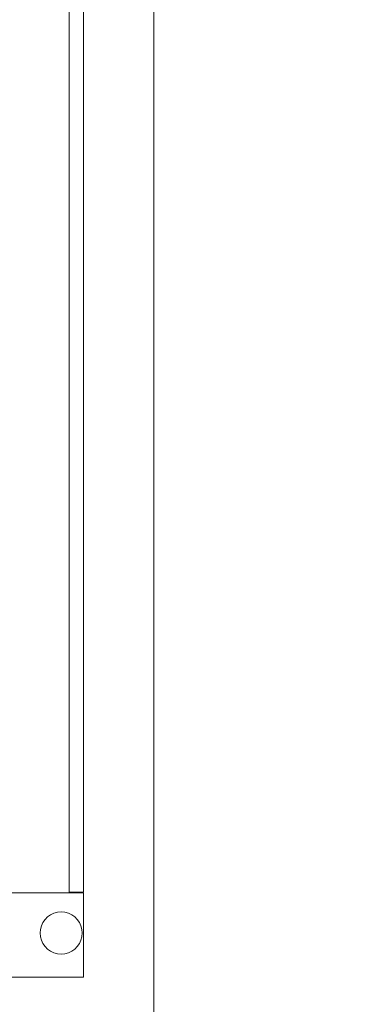
# Model space of a CAD drawing. Units: millimetres. Extents: x 397.3 to 427.8, y 285.6 to 307.3.
# Drawn here: x 411.1 to 411.4, y 298.5 to 299.2 of the extents above; entities that cross this region are included whole.
import ezdxf

# ---------------------------------------------------------------- set-up
doc = ezdxf.new("R2010")
doc.units = ezdxf.units.MM
doc.layers.get('0').update_dxf_attribs({"color": 6, "lineweight": 35})
doc.layers.add('COTAS', color=2, linetype='Continuous')
for name, color, linetype, lineweight in [('mesas', 5, 'Continuous', 18), ('Mobiliario', 7, 'Continuous', 15), ('muebles', 1, 'Continuous', 20)]:
    doc.layers.add(name, color=color, linetype=linetype, lineweight=lineweight)
doc.styles.add('STYLE1', font='sanss___.ttf')
doc.dimstyles.get("Standard").update_dxf_attribs({"dimscale": 0, "dimtxt": 0.14, "dimasz": 0.065, "dimexe": 0.18, "dimexo": 0.06, "dimgap": 0.03, "dimtad": 0, "dimtih": 1, "dimtoh": 1, "dimzin": 0, "dimdsep": 46, "dimtxsty": 'STYLE1', "dimblk1": 'OBLIQUE', "dimblk2": 'OBLIQUE', "dimsah": 1, "dimcen": 0.08, "dimse1": 1, "dimse2": 1, "dimadec": 0, "dimazin": 0, "dimtfac": 1, "dimtix": 1, "dimtofl": 0, "dimtmove": 2, "dimatfit": 3, "dimldrblk": 'OBLIQUE', "dimfxl": 0, "dimtolj": 1, "dimtzin": 0, "dimarcsym": 0})

# ---------------------------------------------------------------- blocks, each defined once
blk = doc.blocks.new('_OBLIQUE')
at = {"color": 0, "linetype": 'ByBlock'}
blk.add_line((-0.5, -0.5), (0.5, 0.5), dxfattribs=at)
blk = doc.blocks.new('*D40')
at = {"layer": 'COTAS', "color": 0, "lineweight": -2}
for p, q in [((406.93521, 296.7982), (411.79982, 296.7982)), ((417.14521, 296.7982), (412.28059, 296.7982))]:
    blk.add_line(p, q, dxfattribs=at)
at = {"layer": 'Defpoints', "color": 0}
for p in [(406.93521, 299.71475), (417.14521, 299.71475), (417.14521, 296.7982)]:
    blk.add_point(p, dxfattribs=at)
at = {"layer": 'COTAS', "color": 0, "lineweight": -2, "xscale": 0.065, "yscale": 0.065, "zscale": 0.065, "rotation": 180}
blk.add_blockref('_OBLIQUE', (406.93521, 296.7982), dxfattribs=at)
at = {"layer": 'COTAS', "color": 0, "lineweight": -2, "xscale": 0.065, "yscale": 0.065, "zscale": 0.065}
blk.add_blockref('_OBLIQUE', (417.14521, 296.7982), dxfattribs=at)
at = {"layer": 'COTAS', "color": 0, "insert": (412.04021, 296.7982), "char_height": 0.14, "attachment_point": 5, "style": 'STYLE1'}
blk.add_mtext('\\A1;10.21', dxfattribs=at)

msp = doc.modelspace()

# ---------------------------------------------------------------- linework, layer by layer
at = {"layer": 'mesas'}
for p, q in [((411.1852, 298.61433), (411.1852, 300.88533)), ((411.1952, 300.88533), (411.1952, 298.61433)), ((410.69521, 298.61384), (411.19521, 298.61384)), ((411.1952, 298.61433), (411.1852, 298.61433)), ((411.19521, 298.61384), (411.19521, 298.55384)), ((411.16976, 298.59671), (411.1719, 298.59821)), ((411.1719, 298.59821), (411.17427, 298.59931)), ((411.17427, 298.59931), (411.17679, 298.59999)), ((411.17679, 298.59999), (411.1794, 298.60022)), ((411.1794, 298.60022), (411.182, 298.59999)), ((411.182, 298.59999), (411.18453, 298.59931)), ((411.18453, 298.59931), (411.1869, 298.59821)), ((411.1869, 298.59821), (411.18904, 298.59671)), ((411.1653, 298.59035), (411.16641, 298.59272)), ((411.16641, 298.59272), (411.16791, 298.59486)), ((411.16791, 298.59486), (411.16976, 298.59671)), ((411.18904, 298.59671), (411.19089, 298.59486)), ((411.19089, 298.59486), (411.19239, 298.59272)), ((411.19239, 298.59272), (411.19349, 298.59035)), ((411.1644, 298.58522), (411.16463, 298.58782)), ((411.16463, 298.58261), (411.1644, 298.58522)), ((411.16463, 298.58782), (411.1653, 298.59035)), ((411.19349, 298.59035), (411.19417, 298.58782)), ((411.19417, 298.58782), (411.1944, 298.58522)), ((411.1944, 298.58522), (411.19417, 298.58261)), ((411.1653, 298.58009), (411.16463, 298.58261)), ((411.16641, 298.57772), (411.1653, 298.58009)), ((411.16791, 298.57557), (411.16641, 298.57772)), ((411.19239, 298.57772), (411.19089, 298.57557)), ((411.19349, 298.58009), (411.19239, 298.57772)), ((411.19417, 298.58261), (411.19349, 298.58009)), ((411.16976, 298.57373), (411.16791, 298.57557)), ((411.1719, 298.57223), (411.16976, 298.57373)), ((411.17427, 298.57112), (411.1719, 298.57223)), ((411.17679, 298.57044), (411.17427, 298.57112)), ((411.1794, 298.57022), (411.17679, 298.57044)), ((411.182, 298.57044), (411.1794, 298.57022)), ((411.18453, 298.57112), (411.182, 298.57044)), ((411.1869, 298.57223), (411.18453, 298.57112)), ((411.18904, 298.57373), (411.1869, 298.57223)), ((411.19089, 298.57557), (411.18904, 298.57373)), ((411.19521, 298.55384), (410.69521, 298.55384))]:
    msp.add_line(p, q, dxfattribs=at)
at = {"layer": 'Mobiliario', "color": 0, "linetype": 'Continuous'}
for p, q in [((411.1852, 298.72023), (411.1852, 298.72038)), ((411.1852, 298.72023), (411.1852, 298.72038)), ((411.1852, 298.72023), (411.1852, 298.72038)), ((411.1852, 298.71993), (411.1852, 298.72023)), ((411.1852, 298.71993), (411.1852, 298.72023)), ((411.1852, 298.71993), (411.1852, 298.72023)), ((411.1852, 298.7195), (411.1852, 298.71993)), ((411.1852, 298.7195), (411.1852, 298.71993)), ((411.1852, 298.7195), (411.1852, 298.71993)), ((411.1852, 298.71893), (411.1852, 298.7195)), ((411.1852, 298.71893), (411.1852, 298.7195)), ((411.1852, 298.71893), (411.1852, 298.7195)), ((411.1852, 298.71826), (411.1852, 298.71893)), ((411.1852, 298.71826), (411.1852, 298.71893)), ((411.1852, 298.71826), (411.1852, 298.71893)), ((411.1852, 298.71751), (411.1852, 298.71826)), ((411.1852, 298.71751), (411.1852, 298.71826)), ((411.1852, 298.71751), (411.1852, 298.71826)), ((411.1852, 298.71668), (411.1852, 298.71751)), ((411.1852, 298.71668), (411.1852, 298.71751)), ((411.1852, 298.71668), (411.1852, 298.71751)), ((411.1852, 298.71582), (411.1852, 298.71668)), ((411.1852, 298.71582), (411.1852, 298.71668)), ((411.1852, 298.71582), (411.1852, 298.71668)), ((411.1952, 298.72038), (411.1952, 298.72023)), ((411.1952, 298.72038), (411.1952, 298.72023)), ((411.1952, 298.72038), (411.1952, 298.72023)), ((411.1952, 298.72023), (411.1952, 298.71993)), ((411.1952, 298.72023), (411.1952, 298.71993)), ((411.1952, 298.72023), (411.1952, 298.71993)), ((411.1952, 298.71993), (411.1952, 298.7195)), ((411.1952, 298.71993), (411.1952, 298.7195)), ((411.1952, 298.71993), (411.1952, 298.7195)), ((411.1952, 298.7195), (411.1952, 298.71893)), ((411.1952, 298.7195), (411.1952, 298.71893)), ((411.1952, 298.7195), (411.1952, 298.71893)), ((411.1952, 298.71893), (411.1952, 298.71826)), ((411.1952, 298.71893), (411.1952, 298.71826)), ((411.1952, 298.71893), (411.1952, 298.71826)), ((411.1952, 298.71826), (411.1952, 298.71751)), ((411.1952, 298.71826), (411.1952, 298.71751)), ((411.1952, 298.71826), (411.1952, 298.71751)), ((411.1952, 298.71751), (411.1952, 298.71668)), ((411.1952, 298.71751), (411.1952, 298.71668)), ((411.1952, 298.71751), (411.1952, 298.71668)), ((411.1952, 298.71668), (411.1952, 298.71582)), ((411.1952, 298.71668), (411.1952, 298.71582)), ((411.1952, 298.71668), (411.1952, 298.71582)), ((411.1852, 298.71495), (411.1852, 298.71582)), ((411.1852, 298.71495), (411.1852, 298.71582)), ((411.1852, 298.71495), (411.1852, 298.71582)), ((411.1852, 298.71408), (411.1852, 298.71495)), ((411.1852, 298.71408), (411.1852, 298.71495)), ((411.1852, 298.71408), (411.1852, 298.71495)), ((411.1852, 298.71326), (411.1852, 298.71408)), ((411.1852, 298.71326), (411.1852, 298.71408)), ((411.1852, 298.71326), (411.1852, 298.71408)), ((411.1852, 298.71251), (411.1852, 298.71326)), ((411.1852, 298.71251), (411.1852, 298.71326)), ((411.1852, 298.71251), (411.1852, 298.71326)), ((411.1852, 298.71183), (411.1852, 298.71251)), ((411.1852, 298.71183), (411.1852, 298.71251)), ((411.1852, 298.71183), (411.1852, 298.71251)), ((411.1852, 298.71127), (411.1852, 298.71183)), ((411.1852, 298.71127), (411.1852, 298.71183)), ((411.1852, 298.71127), (411.1852, 298.71183)), ((411.1852, 298.71084), (411.1852, 298.71127)), ((411.1852, 298.71084), (411.1852, 298.71127)), ((411.1852, 298.71084), (411.1852, 298.71127)), ((411.1852, 298.71054), (411.1852, 298.71084)), ((411.1852, 298.71054), (411.1852, 298.71084)), ((411.1852, 298.71054), (411.1852, 298.71084)), ((411.1852, 298.71038), (411.1852, 298.71054)), ((411.1852, 298.71038), (411.1852, 298.71054)), ((411.1852, 298.71038), (411.1852, 298.71054)), ((411.1952, 298.71582), (411.1952, 298.71495)), ((411.1952, 298.71582), (411.1952, 298.71495)), ((411.1952, 298.71582), (411.1952, 298.71495)), ((411.1952, 298.71495), (411.1952, 298.71408)), ((411.1952, 298.71495), (411.1952, 298.71408)), ((411.1952, 298.71495), (411.1952, 298.71408)), ((411.1952, 298.71408), (411.1952, 298.71326)), ((411.1952, 298.71408), (411.1952, 298.71326)), ((411.1952, 298.71408), (411.1952, 298.71326)), ((411.1952, 298.71326), (411.1952, 298.71251)), ((411.1952, 298.71326), (411.1952, 298.71251)), ((411.1952, 298.71326), (411.1952, 298.71251)), ((411.1952, 298.71251), (411.1952, 298.71183)), ((411.1952, 298.71251), (411.1952, 298.71183)), ((411.1952, 298.71251), (411.1952, 298.71183)), ((411.1952, 298.71183), (411.1952, 298.71127)), ((411.1952, 298.71183), (411.1952, 298.71127)), ((411.1952, 298.71183), (411.1952, 298.71127)), ((411.1952, 298.71127), (411.1952, 298.71084)), ((411.1952, 298.71127), (411.1952, 298.71084)), ((411.1952, 298.71127), (411.1952, 298.71084)), ((411.1952, 298.71084), (411.1952, 298.71054)), ((411.1952, 298.71084), (411.1952, 298.71054)), ((411.1952, 298.71084), (411.1952, 298.71054)), ((411.1952, 298.71054), (411.1952, 298.71038)), ((411.1952, 298.71054), (411.1952, 298.71038)), ((411.1952, 298.71054), (411.1952, 298.71038)), ((411.1852, 298.69023), (411.1852, 298.69038)), ((411.1852, 298.69023), (411.1852, 298.69038)), ((411.1852, 298.69023), (411.1852, 298.69038)), ((411.1852, 298.68993), (411.1852, 298.69023)), ((411.1852, 298.68993), (411.1852, 298.69023)), ((411.1852, 298.68993), (411.1852, 298.69023)), ((411.1852, 298.6895), (411.1852, 298.68993)), ((411.1852, 298.6895), (411.1852, 298.68993)), ((411.1852, 298.6895), (411.1852, 298.68993)), ((411.1852, 298.68893), (411.1852, 298.6895)), ((411.1852, 298.68893), (411.1852, 298.6895)), ((411.1852, 298.68893), (411.1852, 298.6895)), ((411.1852, 298.68826), (411.1852, 298.68893)), ((411.1852, 298.68826), (411.1852, 298.68893)), ((411.1852, 298.68826), (411.1852, 298.68893)), ((411.1952, 298.69038), (411.1952, 298.69023)), ((411.1952, 298.69038), (411.1952, 298.69023)), ((411.1952, 298.69038), (411.1952, 298.69023)), ((411.1952, 298.69023), (411.1952, 298.68993)), ((411.1952, 298.69023), (411.1952, 298.68993)), ((411.1952, 298.69023), (411.1952, 298.68993)), ((411.1952, 298.68993), (411.1952, 298.6895)), ((411.1952, 298.68993), (411.1952, 298.6895)), ((411.1952, 298.68993), (411.1952, 298.6895)), ((411.1952, 298.6895), (411.1952, 298.68893)), ((411.1952, 298.6895), (411.1952, 298.68893)), ((411.1952, 298.6895), (411.1952, 298.68893)), ((411.1952, 298.68893), (411.1952, 298.68826)), ((411.1952, 298.68893), (411.1952, 298.68826)), ((411.1952, 298.68893), (411.1952, 298.68826)), ((411.1852, 298.68751), (411.1852, 298.68826)), ((411.1852, 298.68751), (411.1852, 298.68826)), ((411.1852, 298.68751), (411.1852, 298.68826)), ((411.1852, 298.68668), (411.1852, 298.68751)), ((411.1852, 298.68668), (411.1852, 298.68751)), ((411.1852, 298.68668), (411.1852, 298.68751)), ((411.1852, 298.68582), (411.1852, 298.68668)), ((411.1852, 298.68582), (411.1852, 298.68668)), ((411.1852, 298.68582), (411.1852, 298.68668)), ((411.1852, 298.68495), (411.1852, 298.68582)), ((411.1852, 298.68495), (411.1852, 298.68582)), ((411.1852, 298.68495), (411.1852, 298.68582)), ((411.1852, 298.68408), (411.1852, 298.68495)), ((411.1852, 298.68408), (411.1852, 298.68495)), ((411.1852, 298.68408), (411.1852, 298.68495)), ((411.1852, 298.68326), (411.1852, 298.68408)), ((411.1852, 298.68326), (411.1852, 298.68408)), ((411.1852, 298.68326), (411.1852, 298.68408)), ((411.1852, 298.68251), (411.1852, 298.68326)), ((411.1852, 298.68251), (411.1852, 298.68326)), ((411.1852, 298.68251), (411.1852, 298.68326)), ((411.1852, 298.68183), (411.1852, 298.68251)), ((411.1852, 298.68183), (411.1852, 298.68251)), ((411.1852, 298.68183), (411.1852, 298.68251)), ((411.1852, 298.68127), (411.1852, 298.68183)), ((411.1852, 298.68127), (411.1852, 298.68183)), ((411.1852, 298.68127), (411.1852, 298.68183)), ((411.1952, 298.68826), (411.1952, 298.68751)), ((411.1952, 298.68826), (411.1952, 298.68751)), ((411.1952, 298.68826), (411.1952, 298.68751)), ((411.1952, 298.68751), (411.1952, 298.68668)), ((411.1952, 298.68751), (411.1952, 298.68668)), ((411.1952, 298.68751), (411.1952, 298.68668)), ((411.1952, 298.68668), (411.1952, 298.68582)), ((411.1952, 298.68668), (411.1952, 298.68582)), ((411.1952, 298.68668), (411.1952, 298.68582)), ((411.1952, 298.68582), (411.1952, 298.68495)), ((411.1952, 298.68582), (411.1952, 298.68495)), ((411.1952, 298.68582), (411.1952, 298.68495)), ((411.1952, 298.68495), (411.1952, 298.68408)), ((411.1952, 298.68495), (411.1952, 298.68408)), ((411.1952, 298.68495), (411.1952, 298.68408)), ((411.1952, 298.68408), (411.1952, 298.68326)), ((411.1952, 298.68408), (411.1952, 298.68326)), ((411.1952, 298.68408), (411.1952, 298.68326)), ((411.1952, 298.68326), (411.1952, 298.68251)), ((411.1952, 298.68326), (411.1952, 298.68251)), ((411.1952, 298.68326), (411.1952, 298.68251)), ((411.1952, 298.68251), (411.1952, 298.68183)), ((411.1952, 298.68251), (411.1952, 298.68183)), ((411.1952, 298.68251), (411.1952, 298.68183)), ((411.1952, 298.68183), (411.1952, 298.68127)), ((411.1952, 298.68183), (411.1952, 298.68127)), ((411.1952, 298.68183), (411.1952, 298.68127)), ((411.1852, 298.68084), (411.1852, 298.68127)), ((411.1852, 298.68084), (411.1852, 298.68127)), ((411.1852, 298.68084), (411.1852, 298.68127)), ((411.1852, 298.68054), (411.1852, 298.68084)), ((411.1852, 298.68054), (411.1852, 298.68084)), ((411.1852, 298.68054), (411.1852, 298.68084)), ((411.1852, 298.68038), (411.1852, 298.68054)), ((411.1852, 298.68038), (411.1852, 298.68054)), ((411.1852, 298.68038), (411.1852, 298.68054)), ((411.1952, 298.68127), (411.1952, 298.68084)), ((411.1952, 298.68127), (411.1952, 298.68084)), ((411.1952, 298.68127), (411.1952, 298.68084)), ((411.1952, 298.68084), (411.1952, 298.68054)), ((411.1952, 298.68084), (411.1952, 298.68054)), ((411.1952, 298.68084), (411.1952, 298.68054)), ((411.1952, 298.68054), (411.1952, 298.68038)), ((411.1952, 298.68054), (411.1952, 298.68038)), ((411.1952, 298.68054), (411.1952, 298.68038))]:
    msp.add_line(p, q, dxfattribs=at)
at = {"layer": 'muebles'}
msp.add_line((411.24521, 303.31713), (411.24521, 298.51533), dxfattribs=at)

# ---------------------------------------------------------------- dimensions: what is measured, and where the dimension line sits
at = {"layer": 'COTAS'}
dim = msp.add_linear_dim(base=(417.14521, 296.7982), p1=(406.93521, 299.71475), p2=(417.14521, 299.71475), dimstyle='Standard', override={"dimscale": 1}, dxfattribs=at)
dim.commit()
dim.dimension.update_dxf_attribs({"geometry": '*D40', "text_midpoint": (412.04021, 296.7982)})

doc.saveas('drawing.dxf')
